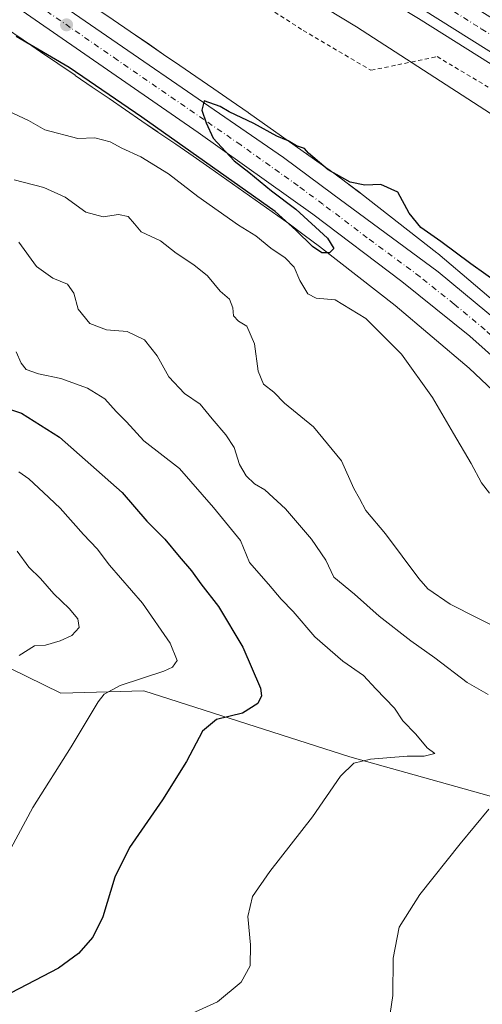
# Model space of a CAD drawing. Units: metres. Extents: x 628044 to 631502, y 4722676 to 4725053.
# Drawn here: x 628992 to 629102, y 4724223 to 4724457 of the extents above; entities that cross this region are included whole.
import ezdxf

# ---------------------------------------------------------------- set-up
doc = ezdxf.new("R2010")
doc.units = ezdxf.units.M
doc.header["$MEASUREMENT"] = 0
doc.linetypes.add('DGN Style 2', pattern=[1.648017, 0.98881, -0.659207])
doc.linetypes.add('DGN Style 4', pattern=[2.638475, 1.318413, -0.659207, 0.001648, -0.659207])
for name, color, linetype, lineweight in [('Alambrada', 7, 'DGN Style 2', 0), ('Arbolado forestal CxS', 92, 'Continuous', 0), ('Arcén (en calzada doble)', 91, 'Continuous', 13), ('Carretera de calzada doble Cxs', 1, 'Continuous', 13), ('Carretera de calzada doble eje', 1, 'DGN Style 4', 0), ('Carretera de calzada única Cxs', 7, 'Continuous', 13), ('Carretera de calzada única eje', 7, 'DGN Style 4', 0), ('Cultivos herbáceos CxS', 92, 'Continuous', 0), ('Curva de nivel maestra', 30, 'Continuous', 30), ('Curva de nivel normal', 30, 'Continuous', 0), ('Núcleo urbano CxS', 7, 'Continuous', 0), ('Punto de cota en terreno', 7, 'Continuous', 0)]:
    doc.layers.add(name, color=color, linetype=linetype, lineweight=lineweight)

# ---------------------------------------------------------------- blocks, each defined once
blk = doc.blocks.new('*U16')
at = {"layer": 'Núcleo urbano CxS', "color": 7, "linetype": 'Continuous', "lineweight": 0}
for points in [[(629109.2925, 4724365.1541, 675.8584), (629099.2948, 4724374.5947, 676.0037), (629081.6618, 4724389.5201, 675.7635), (629063.6687, 4724403.5569, 675.4813), (629060.0777, 4724406.2346, 675.6223), (629056.4745, 4724408.8828, 675.5989), (629037.6096, 4724422.2709, 675.3235), (629033.6335, 4724425.0099, 675.7525), (629029.5037, 4724427.8325, 675.579), (629029.499, 4724427.8358, 675.5794), (629029.4945, 4724427.8389, 675.5798), (629025.2365, 4724430.7579, 675.7559), (629025.2333, 4724430.7601, 675.7558), (629025.2299, 4724430.7625, 675.7557), (629021.4313, 4724433.3723, 675.6668), (629017.5633, 4724436.0291, 675.7807), (629013.627, 4724438.7279, 676.0148), (629009.6331, 4724441.4633, 675.6662), (629005.5797, 4724444.2279, 675.5236), (629005.5635, 4724444.239, 675.5236), (629001.4733, 4724447.0433, 675.2299), (628997.3421, 4724449.8575, 675.2035), (628997.3381, 4724449.8604, 675.2034), (628997.3339, 4724449.8632, 675.2033), (628993.1667, 4724452.7095, 675.0318), (628988.9698, 4724455.5695, 675.1942)], [(629010.5114, 4724460.2462, 674.2064), (629014.6031, 4724457.4407, 674.1473), (629018.6549, 4724454.6773, 674.1815), (629018.6613, 4724454.673, 674.1816), (629018.668, 4724454.6683, 674.1818), (629022.6717, 4724451.9261, 674.1608), (629026.6141, 4724449.2231, 674.2818), (629026.6172, 4724449.2213, 674.2818), (629026.6199, 4724449.2193, 674.2819), (629030.4911, 4724446.5601, 674.2213), (629034.2869, 4724443.9521, 674.2503), (629038.5369, 4724441.0385, 674.2373), (629042.6743, 4724438.2108, 674.4418), (629042.6866, 4724438.2023, 674.4418), (629042.6988, 4724438.1942, 674.4417), (629046.7325, 4724435.4151, 674.3999), (629046.8239, 4724435.3511, 674.4023), (629065.7889, 4724421.8922, 674.677), (629065.8968, 4724421.8143, 674.6763), (629069.5757, 4724419.1101, 674.8185), (629069.5977, 4724419.0939, 674.82), (629069.6197, 4724419.0775, 674.8215), (629073.3027, 4724416.3317, 675.0697), (629073.3907, 4724416.265, 675.0759), (629073.4415, 4724416.2257, 675.0795), (629091.6294, 4724402.0369, 675.3823), (629091.8771, 4724401.8355, 675.387), (629109.7979, 4724386.6665, 675.9677)], [(629495.1221, 4724169.3403, 684.7753), (629449.2933, 4724197.3469, 684.8966), (629420.3661, 4724224.5129, 683.7135), (629386.4097, 4724219.9121, 682.0524), (629363.3367, 4724216.3654, 678.3601), (629346.2205, 4724215.3873, 675.3516), (629345.6347, 4724216.4295, 675.4088), (629336.2634, 4724213.1219, 672.9844), (629322.2965, 4724221.7169, 671.2656), (629307.2555, 4724237.8325, 669.715), (629296.5119, 4724255.0225, 668.8205), (629278.2477, 4724275.4355, 668.1085), (629261.0582, 4724305.5179, 667.2675), (629257.8201, 4724322.9237, 667.7808), (629254.5217, 4724325.9223, 668.3857), (629208.6931, 4724367.9321, 671.7447), (629179.4139, 4724392.1195, 672.6817), (629133.5851, 4724416.3071, 670.5555), (629072.4803, 4724455.7709, 672.8649), (628969.3657, 4724518.1491, 674.4545)]]:
    blk.add_polyline3d(points, dxfattribs=at)
blk = doc.blocks.new('*U17')
at = {"layer": 'Cultivos herbáceos CxS', "color": 92, "linetype": 'Continuous', "lineweight": 0}
blk.add_polyline3d([(628981.8547, 4724307.1569, 712.2165), (629002.1847, 4724297.2779, 708.1273), (629021.9347, 4724297.8589, 704.6583), (629070.9033, 4724282.1647, 696.1809), (629159.9053, 4724257.2145, 684.2037), (629205.6702, 4724250.3615, 675.7249), (629208.946, 4724252.3095, 674.1903), (629213.4725, 4724246.364, 674.277), (629214.2993, 4724244.7537, 674.323), (629215.1765, 4724240.3333, 674.3093), (629215.2565, 4724236.6226, 674.3006), (629215.0439, 4724234.6925, 674.3385), (629214.5319, 4724232.8151, 674.461), (629213.1439, 4724230.1721, 674.6579), (629210.3207, 4724226.6024, 675.1967), (629201.1455, 4724217.3381, 676.45)], dxfattribs=at)
blk = doc.blocks.new('5PATER')
at = {"layer": 'Punto de cota en terreno', "linetype": 'Continuous', "lineweight": 0}
h = blk.add_hatch(color=51, dxfattribs=at)
edge = h.paths.add_edge_path()
edge.add_ellipse((0, 0), major_axis=(-0.11, -0.111), ratio=0.999422, start_angle=0, end_angle=360)
blk = doc.blocks.new('*U25')
at = {"layer": 'Carretera de calzada única Cxs', "color": 7, "linetype": 'Continuous', "lineweight": 13}
for points in [[(628949.7401, 4724497.4401, 675.8171), (628996.5101, 4724465.0701, 674.6557), (629055.1001, 4724424.7101, 675.3861), (629066.8601, 4724416.0101, 675.3402), (629091.9601, 4724397.4801, 675.9), (629106.7701, 4724385.2301, 676.1476), (629118.4201, 4724374.3401, 676.1551), (629130.0701, 4724363.0901, 676.1459), (629176.0801, 4724313.2401, 675.4268), (629206.9501, 4724279.6101, 674.5494), (629221.4701, 4724263.6001, 673.8459), (629226.2501, 4724259.5601, 673.5906), (629229.7301, 4724257.2601, 673.4522), (629235.3201, 4724254.4301, 673.2896), (629241.3301, 4724252.4701, 673.0955), (629245.2701, 4724250.7501, 672.8728), (629248.7301, 4724248.1901, 672.9618), (629251.5401, 4724244.9201, 673.5393), (629253.5401, 4724241.1201, 673.3878), (629254.4401, 4724238.4201, 672.7558), (629257.2701, 4724229.9901, 672.3384), (629258.9301, 4724226.2401, 672.3179), (629260.0065, 4724223.8213, 672.3351), (629262.3301, 4724218.6001, 672.2515)], [(629228.6901, 4724219.1201, 673.6024), (629223.7061, 4724223.4241, 673.456), (629219.7781, 4724229.2021, 673.5305), (629217.3401, 4724231.7101, 673.5336), (629218.0001, 4724234.1301, 673.429), (629218.2601, 4724236.4901, 673.3811), (629218.1701, 4724240.6601, 673.3785), (629217.1601, 4724245.7501, 673.5456), (629216.0201, 4724247.9701, 673.703), (629210.4701, 4724255.2601, 674.0835), (629169.4701, 4724306.5401, 675.3671), (629147.9401, 4724332.2201, 675.7374), (629133.1001, 4724349.1301, 675.806), (629122.8901, 4724360.1701, 675.8333), (629110.3801, 4724372.4101, 675.8233), (629099.4401, 4724382.1701, 675.7549), (629083.2601, 4724395.1801, 675.5198), (629062.1201, 4724411.1901, 675.2331), (629034.8101, 4724430.6401, 674.9593), (628979.7801, 4724468.7001, 674.8914)]]:
    blk.add_polyline3d(points, dxfattribs=at)

msp = doc.modelspace()

# ---------------------------------------------------------------- linework, layer by layer
at = {"layer": 'Alambrada', "color": 7, "linetype": 'DGN Style 2', "lineweight": 0}
msp.add_polyline3d([(628828.96, 4724592.9, 679.19), (628852.41, 4724580.05, 677.64), (628877.21, 4724570.55, 675.21), (628897.8, 4724557.41, 674.82), (628931.12, 4724535.1, 674.55), (628944.82, 4724525.57, 674.25), (628966.04, 4724510.69, 674.32), (628989.32, 4724496.64, 674.31), (629033.62, 4724471.72, 673.81), (629059.8, 4724454.93, 673.35), (629075.94, 4724445.43, 672.25), (629082.3, 4724446.74, 671.74), (629091.68, 4724448.68, 671.88), (629104.6, 4724440.97, 672.25), (629104.53, 4724427.68, 671.04), (629129.75, 4724412.66, 670.68), (629161.57, 4724393.39, 671.25), (629190.39, 4724375.39, 672.46), (629215.67, 4724352.79, 669.91), (629240.93, 4724328.68, 667.94), (629256.64, 4724325.72, 668.2)], dxfattribs=at)
at = {"layer": 'Arbolado forestal CxS', "color": 92, "linetype": 'Continuous', "lineweight": 0}
for points in [[(628988.97, 4724455.57, 675.19), (628993.17, 4724452.71, 675.03), (628997.33, 4724449.86, 675.2), (628997.34, 4724449.86, 675.2), (628997.34, 4724449.86, 675.2), (629001.47, 4724447.04, 675.23), (629005.56, 4724444.24, 675.52), (629005.58, 4724444.23, 675.52), (629009.63, 4724441.46, 675.67), (629013.63, 4724438.73, 676.01), (629017.56, 4724436.03, 675.78), (629021.43, 4724433.37, 675.67), (629025.23, 4724430.76, 675.76), (629025.23, 4724430.76, 675.76), (629025.24, 4724430.76, 675.76), (629029.49, 4724427.84, 675.58), (629029.5, 4724427.84, 675.58), (629029.5, 4724427.83, 675.58), (629033.63, 4724425.01, 675.75), (629037.61, 4724422.27, 675.32), (629056.47, 4724408.88, 675.6), (629060.08, 4724406.23, 675.62), (629063.67, 4724403.56, 675.48), (629081.66, 4724389.52, 675.76), (629099.29, 4724374.59, 676), (629109.29, 4724365.15, 675.86)], [(628988.97, 4724455.57, 675.19), (628993.17, 4724452.71, 675.03), (628997.33, 4724449.86, 675.2), (628997.34, 4724449.86, 675.2), (628997.34, 4724449.86, 675.2), (629001.47, 4724447.04, 675.23), (629005.56, 4724444.24, 675.52), (629005.58, 4724444.23, 675.52), (629009.63, 4724441.46, 675.67), (629013.63, 4724438.73, 676.01), (629017.56, 4724436.03, 675.78), (629021.43, 4724433.37, 675.67), (629025.23, 4724430.76, 675.76), (629025.23, 4724430.76, 675.76), (629025.24, 4724430.76, 675.76), (629029.49, 4724427.84, 675.58), (629029.5, 4724427.84, 675.58), (629029.5, 4724427.83, 675.58), (629033.63, 4724425.01, 675.75), (629037.61, 4724422.27, 675.32), (629056.47, 4724408.88, 675.6), (629060.08, 4724406.23, 675.62), (629063.67, 4724403.56, 675.48), (629081.66, 4724389.52, 675.76), (629099.29, 4724374.59, 676), (629109.29, 4724365.15, 675.86)], [(628643.79, 4724371.08, 708.31), (628655.41, 4724371.08, 709.79), (628661.89, 4724372.05, 710.95), (628667.02, 4724372.82, 711.65), (628709.07, 4724369.07, 714.98), (628800.62, 4724361.78, 719.6), (628863.36, 4724346.67, 724.31), (628935.97, 4724335.63, 720.52), (628951.65, 4724330.4, 719.14), (628981.85, 4724307.16, 712.22), (629002.18, 4724297.28, 708.13), (629021.93, 4724297.86, 704.66), (629070.9, 4724282.16, 696.18), (629159.91, 4724257.21, 684.2), (629205.67, 4724250.36, 675.72), (629208.95, 4724252.31, 674.19)], [(629159.91, 4724257.21, 684.2), (629070.9, 4724282.16, 696.18), (629021.93, 4724297.86, 704.66), (629002.18, 4724297.28, 708.13), (628981.85, 4724307.16, 712.22)]]:
    msp.add_polyline3d(points, dxfattribs=at)
at = {"layer": 'Arcén (en calzada doble)', "color": 91, "linetype": 'Continuous', "lineweight": 13}
msp.add_polyline3d([(628864.18, 4724592.46, 674.37), (628926.09, 4724554.14, 674.54), (628969.19, 4724528.07, 674.41), (628986.31, 4724518, 674.37), (629012.81, 4724502.35, 674.02), (629028.86, 4724492.93, 673.79), (629042.51, 4724484.41, 673.68), (629057.41, 4724475.84, 673.63), (629087.23, 4724457.77, 673.7), (629153.65, 4724416.09, 673.79), (629224.69, 4724370.2, 674.91), (629277.73, 4724334.62, 672.54), (629279.21, 4724333.58, 670.38), (629280.8, 4724332.47, 668.27), (629283.41, 4724330.64, 667.29), (629298.95, 4724319.75, 670.82), (629302.31, 4724317.4, 675.32), (629321.39, 4724304.6, 677.77), (629350.2, 4724284.3, 678.97), (629423.44, 4724231.86, 682.38), (629483.13, 4724187.51, 685.42)], dxfattribs=at)
at = {"layer": 'Carretera de calzada doble Cxs', "color": 1, "linetype": 'Continuous', "lineweight": 13}
for points in [[(629279.5, 4724336.29, 672.31), (629226, 4724372.18, 675.08), (629154.92, 4724418.09, 674.01), (629088.47, 4724459.78, 673.71), (629058.62, 4724477.88, 673.76), (629043.73, 4724486.44, 673.8), (629030.09, 4724494.95, 673.88), (629014.02, 4724504.4, 674.06), (628987.52, 4724520.05, 674.39), (628970.4, 4724530.1, 674.46), (628927.33, 4724556.16, 674.56), (628865.44, 4724594.46, 674.36), (628821.79, 4724622.31, 674.01), (628770.36, 4724655.86, 673.38), (628719.62, 4724690.04, 672.45), (628688.26, 4724711.44, 671.78), (628651.36, 4724737.24, 671.13), (628604.92, 4724770.66, 669.6), (628539.62, 4724818.47, 667.22), (628502.41, 4724846.42, 665.72), (628424.22, 4724907.49, 661.9), (628368.13, 4724952.22, 659.03), (628359.26, 4724959.64, 660.39)], [(628896.78, 4724583.3, 674.31), (628951.17, 4724550.14, 674.32), (629008.01, 4724515.99, 674.07), (629088.89, 4724467.81, 673.68), (629161.14, 4724422.46, 674), (629230.41, 4724377.84, 675.14), (629284.89, 4724341.37, 672.87), (629282.2, 4724338.83, 671.76), (629279.5, 4724336.29, 672.31), (629226, 4724372.18, 675.08), (629154.92, 4724418.09, 674.01), (629088.47, 4724459.78, 673.71), (629058.62, 4724477.88, 673.76), (629043.73, 4724486.44, 673.8), (629030.09, 4724494.95, 673.88), (629014.02, 4724504.4, 674.06), (628987.52, 4724520.05, 674.39), (628970.4, 4724530.1, 674.46), (628927.33, 4724556.16, 674.56), (628865.44, 4724594.46, 674.36)]]:
    msp.add_polyline3d(points, dxfattribs=at)
at = {"layer": 'Carretera de calzada doble eje', "color": 1, "linetype": 'DGN Style 4', "lineweight": 0}
msp.add_polyline3d([(629088.68, 4724463.79, 673.72), (629102.19, 4724455.32, 673.72), (629107.39, 4724452.05, 673.75), (629115.7, 4724446.84, 673.76), (629126.64, 4724439.97, 673.8), (629143.26, 4724429.55, 673.9), (629154.34, 4724422.59, 674.02), (629158.03, 4724420.27, 674.05), (629174.94, 4724409.36, 674.24), (629182.97, 4724404.19, 674.35), (629191.86, 4724398.45, 674.49), (629199.72, 4724393.39, 674.6), (629217.49, 4724381.91, 674.92), (629222.85, 4724378.46, 675.03), (629228.2, 4724375.01, 675.13), (629234.54, 4724370.77, 675.29), (629247.91, 4724361.8, 675.57), (629254.24, 4724357.56, 675.72), (629262.01, 4724352.36, 675.91), (629275.38, 4724343.39, 676.28), (629282.2, 4724338.83, 671.76)], dxfattribs=at)
at = {"layer": 'Carretera de calzada única Cxs', "color": 7, "linetype": 'Continuous', "lineweight": 13}
for points in [[(629217.34, 4724231.71, 673.53), (629218, 4724234.13, 673.43), (629218.26, 4724236.49, 673.38), (629218.17, 4724240.66, 673.38), (629217.16, 4724245.75, 673.55), (629216.02, 4724247.97, 673.7), (629210.47, 4724255.26, 674.08), (629169.47, 4724306.54, 675.37), (629147.94, 4724332.22, 675.74), (629133.1, 4724349.13, 675.81), (629122.89, 4724360.17, 675.83), (629110.38, 4724372.41, 675.82), (629099.44, 4724382.17, 675.75), (629083.26, 4724395.18, 675.52), (629062.12, 4724411.19, 675.23), (629034.81, 4724430.64, 674.96), (628979.78, 4724468.7, 674.89), (628923.14, 4724507.43, 676.08), (628872.66, 4724542.51, 677.82), (628818.33, 4724580.1, 679.98), (628789.91, 4724599.32, 679.95), (628760.38, 4724619.02, 679.9), (628649.32, 4724692.91, 675.75), (628599.07, 4724726.4, 674.52)], [(628798.58, 4724601.8, 679.75), (628834.28, 4724577.84, 679.09), (628867.53, 4724554.95, 677.97), (628905.98, 4724527.71, 676.71), (628949.74, 4724497.44, 675.82), (628996.51, 4724465.07, 674.66), (629055.1, 4724424.71, 675.39), (629066.86, 4724416.01, 675.34), (629091.96, 4724397.48, 675.9), (629106.77, 4724385.23, 676.15), (629118.42, 4724374.34, 676.16), (629130.07, 4724363.09, 676.15), (629176.08, 4724313.24, 675.43), (629206.95, 4724279.61, 674.55), (629221.47, 4724263.6, 673.85), (629226.25, 4724259.56, 673.59), (629229.73, 4724257.26, 673.45), (629235.32, 4724254.43, 673.29), (629241.33, 4724252.47, 673.1), (629245.27, 4724250.75, 672.87), (629248.73, 4724248.19, 672.96), (629251.54, 4724244.92, 673.54), (629253.54, 4724241.12, 673.39)]]:
    msp.add_polyline3d(points, dxfattribs=at)
at = {"layer": 'Carretera de calzada única eje', "color": 7, "linetype": 'DGN Style 4', "lineweight": 0}
msp.add_polyline3d([(629208.23, 4724268.03, 674.25), (629188.21, 4724293.07, 675.01), (629172.77, 4724309.89, 675.43), (629162.01, 4724322.73, 675.65), (629150.51, 4724335.19, 675.82), (629143.09, 4724343.65, 675.9), (629126.48, 4724361.63, 676), (629120.65, 4724367.25, 676), (629114.4, 4724373.37, 676), (629108.57, 4724378.82, 675.99), (629103.1, 4724383.7, 675.94), (629095.7, 4724389.82, 675.83), (629087.61, 4724396.33, 675.71), (629075.06, 4724405.59, 675.51), (629064.49, 4724413.6, 675.33), (629058.61, 4724417.95, 675.24), (629044.95, 4724427.67, 675.09), (629036.21, 4724433.7, 674.96), (629015.66, 4724447.85, 674.74), (628988.14, 4724466.88, 674.72)], dxfattribs=at)
at = {"layer": 'Cultivos herbáceos CxS', "color": 92, "linetype": 'Continuous', "lineweight": 0}
for points in [[(628969.37, 4724518.15, 674.45), (629072.48, 4724455.77, 672.86), (629133.59, 4724416.31, 670.56), (629179.41, 4724392.12, 672.68), (629208.69, 4724367.93, 671.74), (629254.52, 4724325.92, 668.39), (629257.82, 4724322.92, 667.78), (629261.06, 4724305.52, 667.27), (629278.25, 4724275.44, 668.11), (629296.51, 4724255.02, 668.82), (629307.26, 4724237.83, 669.71), (629322.3, 4724221.72, 671.27), (629336.26, 4724213.12, 672.98), (629345.63, 4724216.43, 675.41), (629346.22, 4724215.39, 675.35), (629363.34, 4724216.37, 678.36), (629386.41, 4724219.91, 682.05), (629420.37, 4724224.51, 683.71), (629449.29, 4724197.35, 684.9), (629495.12, 4724169.34, 684.78)], [(629495.12, 4724169.34, 684.78), (629449.29, 4724197.35, 684.9), (629420.37, 4724224.51, 683.71), (629386.41, 4724219.91, 682.05), (629363.34, 4724216.37, 678.36), (629346.22, 4724215.39, 675.35), (629345.63, 4724216.43, 675.41), (629336.26, 4724213.12, 672.98), (629322.3, 4724221.72, 671.27), (629307.26, 4724237.83, 669.71), (629296.51, 4724255.02, 668.82), (629278.25, 4724275.44, 668.11), (629261.06, 4724305.52, 667.27), (629257.82, 4724322.92, 667.78), (629254.52, 4724325.92, 668.39), (629208.69, 4724367.93, 671.74), (629179.41, 4724392.12, 672.68), (629133.59, 4724416.31, 670.56), (629072.48, 4724455.77, 672.86), (628969.37, 4724518.15, 674.45)], [(629109.8, 4724386.67, 675.97), (629091.88, 4724401.84, 675.39), (629091.63, 4724402.04, 675.38), (629073.44, 4724416.23, 675.08), (629073.39, 4724416.27, 675.08), (629073.3, 4724416.33, 675.07), (629069.62, 4724419.08, 674.82), (629069.6, 4724419.09, 674.82), (629069.58, 4724419.11, 674.82), (629065.9, 4724421.81, 674.68), (629065.79, 4724421.89, 674.68), (629046.82, 4724435.35, 674.4), (629046.73, 4724435.42, 674.4), (629042.7, 4724438.19, 674.44), (629042.69, 4724438.2, 674.44), (629042.67, 4724438.21, 674.44), (629038.54, 4724441.04, 674.24), (629034.29, 4724443.95, 674.25), (629030.49, 4724446.56, 674.22), (629026.62, 4724449.22, 674.28), (629026.62, 4724449.22, 674.28), (629026.61, 4724449.22, 674.28), (629022.67, 4724451.93, 674.16), (629018.67, 4724454.67, 674.18), (629018.66, 4724454.67, 674.18), (629018.65, 4724454.68, 674.18), (629014.6, 4724457.44, 674.15), (629010.51, 4724460.25, 674.21)], [(629010.51, 4724460.25, 674.21), (629014.6, 4724457.44, 674.15), (629018.65, 4724454.68, 674.18), (629018.66, 4724454.67, 674.18), (629018.67, 4724454.67, 674.18), (629022.67, 4724451.93, 674.16), (629026.61, 4724449.22, 674.28), (629026.62, 4724449.22, 674.28), (629026.62, 4724449.22, 674.28), (629030.49, 4724446.56, 674.22), (629034.29, 4724443.95, 674.25), (629038.54, 4724441.04, 674.24), (629042.67, 4724438.21, 674.44), (629042.69, 4724438.2, 674.44), (629042.7, 4724438.19, 674.44), (629046.73, 4724435.42, 674.4), (629046.82, 4724435.35, 674.4), (629065.79, 4724421.89, 674.68), (629065.9, 4724421.81, 674.68), (629069.58, 4724419.11, 674.82), (629069.6, 4724419.09, 674.82), (629069.62, 4724419.08, 674.82), (629073.3, 4724416.33, 675.07), (629073.39, 4724416.27, 675.08), (629073.44, 4724416.23, 675.08), (629091.63, 4724402.04, 675.38), (629091.88, 4724401.84, 675.39), (629109.8, 4724386.67, 675.97)], [(628643.79, 4724371.08, 708.31), (628655.41, 4724371.08, 709.79), (628661.89, 4724372.05, 710.95), (628667.02, 4724372.82, 711.65), (628709.07, 4724369.07, 714.98), (628800.62, 4724361.78, 719.6), (628863.36, 4724346.67, 724.31), (628935.97, 4724335.63, 720.52), (628951.65, 4724330.4, 719.14), (628981.85, 4724307.16, 712.22), (629002.18, 4724297.28, 708.13), (629021.93, 4724297.86, 704.66), (629070.9, 4724282.16, 696.18), (629159.91, 4724257.21, 684.2), (629205.67, 4724250.36, 675.72), (629208.95, 4724252.31, 674.19)]]:
    msp.add_polyline3d(points, dxfattribs=at)
at = {"layer": 'Curva de nivel maestra', "color": 30, "linetype": 'Continuous', "lineweight": 30, "flags": 128}
for points, elevation in [([(629110.41, 4724391.79), (629099.7, 4724399.42), (629092.54, 4724404.73), (629087.76, 4724408.02), (629085.01, 4724411.48), (629082.29, 4724416.45), (629078.29, 4724418.26), (629074.45, 4724418.08), (629070.96, 4724418.8), (629065.76, 4724421.76), (629061.09, 4724425.75), (629060.12, 4724426.83), (629058.26, 4724427.47), (629056.25, 4724428.69), (629053.58, 4724429.78), (629048.11, 4724432.82), (629042.21, 4724435.54), (629040.07, 4724436.8), (629036.26, 4724438.14), (629035.72, 4724435.97), (629036.71, 4724432.92), (629038.39, 4724429.28), (629043.38, 4724423.89), (629046.86, 4724421.24), (629052.26, 4724416.78), (629058.04, 4724412.38), (629065.62, 4724405.49), (629067.14, 4724403.06), (629066.1, 4724402.04), (629064.24, 4724401.98), (629062.02, 4724403.5), (629058.08, 4724407.42), (629053.18, 4724411.85), (629021.43, 4724434.26), (629004.12, 4724446.12), (628991.51, 4724453.51)], 675), ([(628987.55, 4724365.64), (628992.82, 4724363.92), (629001.84, 4724358.21), (629016.76, 4724345.02), (629022.63, 4724338.2), (629026.91, 4724333.91), (629030.29, 4724329.79), (629033.26, 4724326.39), (629035.46, 4724323.28), (629039.67, 4724317.92), (629045.46, 4724308.19), (629049.64, 4724298.46), (629049.92, 4724296.69), (629049.05, 4724294.79), (629045.41, 4724292.53), (629039.22, 4724291.04), (629035.89, 4724288.25), (629032.05, 4724281.04), (629026.34, 4724271.91), (629018.46, 4724260.56), (629014.99, 4724253.49), (629012.13, 4724244.08), (629009.8, 4724239.27), (629006.4, 4724235.34), (629001.59, 4724231.9), (628977, 4724219.11)], 700)]:
    msp.add_lwpolyline(points, dxfattribs=dict(at, elevation=elevation))
at = {"layer": 'Curva de nivel normal', "color": 30, "linetype": 'Continuous', "lineweight": 0, "flags": 128}
for points, elevation in [([(629104.16, 4724344.83), (629102.23, 4724347.28), (629099.8, 4724351.9), (629095.56, 4724359.01), (629090.61, 4724367.63), (629083.17, 4724377.93), (629074.7, 4724386.42), (629067.39, 4724390.82), (629062.92, 4724391.26), (629060.9, 4724392.24), (629059.01, 4724395.4), (629057.69, 4724398.65), (629055.54, 4724400.87), (629052.08, 4724403.12), (629048.54, 4724406.09), (629044.43, 4724408.6), (629034.72, 4724415.45), (629027.78, 4724420.78), (629021.17, 4724424.82), (629016.68, 4724426.89), (629013.9, 4724428.46), (629010.22, 4724429.38), (629006.22, 4724429.18), (628998.34, 4724431.26), (628994.5, 4724433.5), (628989.58, 4724435.81)], 680), ([(628991.06, 4724419.41), (628998.15, 4724417.57), (629003.23, 4724415.23), (629008.08, 4724411.66), (629012.24, 4724410.6), (629015.89, 4724411.14), (629018.17, 4724410.64), (629019.7, 4724408.9), (629021.27, 4724406.99), (629025.89, 4724404.89), (629029.57, 4724401.94), (629033.84, 4724399.19), (629037.04, 4724396.51), (629040.06, 4724392.94), (629042.25, 4724391), (629043.1, 4724388.94), (629043.27, 4724387.01), (629044.4, 4724385.76), (629046.42, 4724384.54), (629048.2, 4724380.41), (629049.07, 4724373.9), (629050.41, 4724370.78), (629052.86, 4724368.86), (629055.4, 4724366.24), (629062.27, 4724360.61), (629068.89, 4724352.58), (629071.88, 4724345.97), (629073.19, 4724343.56), (629074.74, 4724340.72), (629079.43, 4724335.21), (629087.3, 4724324.58), (629089.47, 4724322.14), (629094.81, 4724318.49), (629107.81, 4724311.84)], 685), ([(628992.18, 4724404.53), (628996.38, 4724398.79), (629000.22, 4724396.01), (629003.74, 4724394.56), (629005.25, 4724392.46), (629006.28, 4724388.64), (629009.06, 4724385.25), (629013.03, 4724383.7), (629017.98, 4724383.27), (629022.04, 4724381.3), (629025.06, 4724377.51), (629027.84, 4724372.51), (629031.57, 4724368.58), (629035.33, 4724366), (629038.19, 4724362.52), (629041.42, 4724358.76), (629043.36, 4724355.7), (629044.68, 4724351.69), (629046.28, 4724348.95), (629048.22, 4724347.09), (629050.72, 4724345.65), (629055.58, 4724341.16), (629061.82, 4724333.92), (629065.17, 4724328.93), (629067.07, 4724324.88), (629072.04, 4724320.85), (629077.89, 4724315.59), (629085.41, 4724309.7), (629091.12, 4724305.71), (629098.84, 4724299.85), (629103.8, 4724296.97)], 690), ([(628991.51, 4724378.51), (628992.75, 4724375.76), (628993.92, 4724374.26), (628996.88, 4724373.22), (629002.13, 4724372.13), (629008.52, 4724369.85), (629012.62, 4724367.29), (629015.29, 4724364.29), (629017.8, 4724361.81), (629021.94, 4724357.27), (629030.43, 4724350.76), (629038.46, 4724341.46), (629044.91, 4724333.58), (629047.02, 4724328.36), (629051.57, 4724323.25), (629054.61, 4724319.61), (629057.41, 4724316.69), (629062.58, 4724310.69), (629069.27, 4724304.88), (629074.14, 4724301.45), (629077.11, 4724298.35), (629081.56, 4724293.75), (629083.53, 4724290.72), (629086.6, 4724287.5), (629089.29, 4724284.28), (629091.14, 4724282.92), (629088.57, 4724282.33), (629084.55, 4724282.31), (629075.84, 4724281.58), (629071.89, 4724280.66), (629068.7, 4724277.56), (629062.04, 4724267.89), (629051.88, 4724254.9), (629047.72, 4724248.89), (629046.61, 4724244.19), (629047.31, 4724237.43), (629047.19, 4724232.4), (629045.08, 4724228.58), (629039.47, 4724223.83), (629027.93, 4724218.67)], 695), ([(628986.74, 4724253.87), (628995.48, 4724270.09), (629004.62, 4724284.56), (629011.06, 4724295.2), (629012.44, 4724297.01), (629016.26, 4724299.11), (629026.7, 4724302.53), (629028.69, 4724303.46), (629029.85, 4724305.05), (629028.16, 4724309.18), (629021.62, 4724318.71), (629013.74, 4724327.7), (629010.79, 4724331.65), (629007.57, 4724335.06), (629002.04, 4724341.25), (628998, 4724345), (628994.53, 4724348.3), (628992.14, 4724349.93)], 705), ([(628992.25, 4724306.24), (628995.93, 4724308.56), (628998.55, 4724308.74), (629001.98, 4724309.7), (629004.74, 4724311.03), (629006.53, 4724312.89), (629006.24, 4724314.94), (629004.14, 4724317.42), (629000.46, 4724320.92), (628997.34, 4724324.55), (628994.57, 4724327.24), (628991.78, 4724331.08)], 710), ([(629103.98, 4724269.69), (629097.15, 4724261.44), (629087.55, 4724249.42), (629082.66, 4724241.61), (629081.19, 4724234.22), (629081.17, 4724225.35), (629080.47, 4724221.1)], 690)]:
    msp.add_lwpolyline(points, dxfattribs=dict(at, elevation=elevation))
at = {"layer": 'Núcleo urbano CxS', "color": 7, "linetype": 'Continuous', "lineweight": 0}
for points in [[(629495.12, 4724169.34, 684.78), (629449.29, 4724197.35, 684.9), (629420.37, 4724224.51, 683.71), (629386.41, 4724219.91, 682.05), (629363.34, 4724216.37, 678.36), (629346.22, 4724215.39, 675.35), (629345.63, 4724216.43, 675.41), (629336.26, 4724213.12, 672.98), (629322.3, 4724221.72, 671.27), (629307.26, 4724237.83, 669.71), (629296.51, 4724255.02, 668.82), (629278.25, 4724275.44, 668.11), (629261.06, 4724305.52, 667.27), (629257.82, 4724322.92, 667.78), (629254.52, 4724325.92, 668.39), (629208.69, 4724367.93, 671.74), (629179.41, 4724392.12, 672.68), (629133.59, 4724416.31, 670.56), (629072.48, 4724455.77, 672.86), (628969.37, 4724518.15, 674.45)], [(629010.51, 4724460.25, 674.21), (629014.6, 4724457.44, 674.15), (629018.65, 4724454.68, 674.18), (629018.66, 4724454.67, 674.18), (629018.67, 4724454.67, 674.18), (629022.67, 4724451.93, 674.16), (629026.61, 4724449.22, 674.28), (629026.62, 4724449.22, 674.28), (629026.62, 4724449.22, 674.28), (629030.49, 4724446.56, 674.22), (629034.29, 4724443.95, 674.25), (629038.54, 4724441.04, 674.24), (629042.67, 4724438.21, 674.44), (629042.69, 4724438.2, 674.44), (629042.7, 4724438.19, 674.44), (629046.73, 4724435.42, 674.4), (629046.82, 4724435.35, 674.4), (629065.79, 4724421.89, 674.68), (629065.9, 4724421.81, 674.68), (629069.58, 4724419.11, 674.82), (629069.6, 4724419.09, 674.82), (629069.62, 4724419.08, 674.82), (629073.3, 4724416.33, 675.07), (629073.39, 4724416.27, 675.08), (629073.44, 4724416.23, 675.08), (629091.63, 4724402.04, 675.38), (629091.88, 4724401.84, 675.39), (629109.8, 4724386.67, 675.97)], [(628988.97, 4724455.57, 675.19), (628993.17, 4724452.71, 675.03), (628997.33, 4724449.86, 675.2), (628997.34, 4724449.86, 675.2), (628997.34, 4724449.86, 675.2), (629001.47, 4724447.04, 675.23), (629005.56, 4724444.24, 675.52), (629005.58, 4724444.23, 675.52), (629009.63, 4724441.46, 675.67), (629013.63, 4724438.73, 676.01), (629017.56, 4724436.03, 675.78), (629021.43, 4724433.37, 675.67), (629025.23, 4724430.76, 675.76), (629025.23, 4724430.76, 675.76), (629025.24, 4724430.76, 675.76), (629029.49, 4724427.84, 675.58), (629029.5, 4724427.84, 675.58), (629029.5, 4724427.83, 675.58), (629033.63, 4724425.01, 675.75), (629037.61, 4724422.27, 675.32), (629056.47, 4724408.88, 675.6), (629060.08, 4724406.23, 675.62), (629063.67, 4724403.56, 675.48), (629081.66, 4724389.52, 675.76), (629099.29, 4724374.59, 676), (629109.29, 4724365.15, 675.86)]]:
    msp.add_polyline3d(points, dxfattribs=at)

# ---------------------------------------------------------------- block references
at = {"layer": 'Carretera de calzada única Cxs', "color": 7, "linetype": 'Continuous', "lineweight": 13}
msp.add_blockref('*U25', (0, 0), dxfattribs=at)
at = {"layer": 'Cultivos herbáceos CxS', "color": 92, "linetype": 'Continuous', "lineweight": 0}
msp.add_blockref('*U17', (0, 0), dxfattribs=at)
at = {"layer": 'Núcleo urbano CxS', "color": 7, "linetype": 'Continuous', "lineweight": 0}
msp.add_blockref('*U16', (0, 0), dxfattribs=at)
at = {"layer": 'Punto de cota en terreno', "color": 7, "linetype": 'Continuous', "lineweight": 0, "xscale": 10, "yscale": 10, "zscale": 10}
msp.add_blockref('5PATER', (629003.52, 4724456.25, 674.72), dxfattribs=at)

doc.saveas('drawing.dxf')
